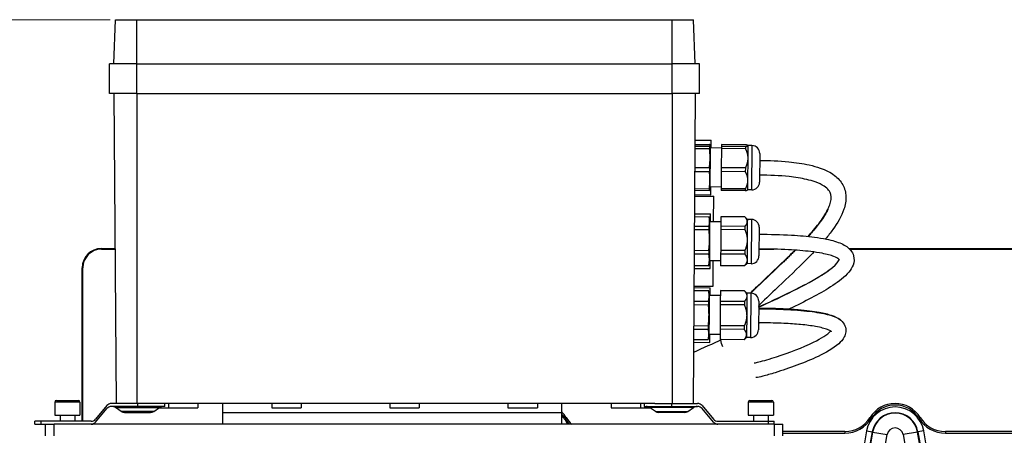
# Model space of a CAD drawing. Units: millimetres. Extents: x 191 to 1900, y 18 to 2476.
# Drawn here: x 375 to 708, y 583 to 724 of the extents above; entities that cross this region are included whole.
import ezdxf

# ---------------------------------------------------------------- set-up
doc = ezdxf.new("R2010")
doc.units = ezdxf.units.MM
doc.header["$LTSCALE"] = 9.090909
doc.layers.add('Dimensions(Hillmar_metric)', color=7, linetype='Continuous', lineweight=13)
doc.layers.add('Visible Edges(Hillmar_metric)', color=7, linetype='Continuous', lineweight=25)
doc.layers.add('Visible Tangent Edges(Hillmar_Metric)', color=7, linetype='Continuous', lineweight=25, true_color=0xc0c0c0)
doc.styles.add('Hillmar_metric_Dimensions', font='arial.ttf')
doc.dimstyles.new('DEFAULT-ISO-Method 1b-Hillmar_metric', dxfattribs={"dimscale": 9.090909, "dimtxt": 2, "dimasz": 2.5, "dimexe": 1, "dimexo": 1, "dimgap": 0.25, "dimtad": 1, "dimtih": 1, "dimtoh": 1, "dimrnd": 1e-08, "dimdsep": 46, "dimtxsty": 'Hillmar_metric_Dimensions', "dimcen": 0.09, "dimdle": 8, "dimclrd": 7, "dimclre": 7, "dimclrt": 7, "dimazin": 2, "dimtfac": 0.75, "dimtmove": 0, "dimatfit": 3, "dimfxl": 1, "dimtolj": 1, "dimlwd": 9, "dimlwe": 9, "dimarcsym": 0})

# ---------------------------------------------------------------- blocks, each defined once
blk = doc.blocks.new('*D25')
at = {"layer": 'Defpoints', "color": 0, "linetype": 'Continuous', "transparency": 16777216}
for p in [(414.41, 724.2), (289.01, 366.7), (402.36, 366.7)]:
    blk.add_point(p, dxfattribs=at)
at = {"layer": 'Dimensions(Hillmar_metric)', "color": 7, "linetype": 'Continuous', "lineweight": 9, "transparency": 16777216}
for p, q in [((405.32, 724.2), (279.92, 724.2)), ((289.01, 701.48), (289.01, 557.04)), ((289.01, 389.43), (289.01, 533.86)), ((393.27, 366.7), (279.92, 366.7))]:
    blk.add_line(p, q, dxfattribs=at)
at = {"layer": 'Dimensions(Hillmar_metric)', "color": 7, "linetype": 'Continuous', "transparency": 16777216}
for points in [[(285.23, 701.48), (292.8, 701.48), (289.01, 724.2)], [(285.23, 389.43), (292.8, 389.43), (289.01, 366.7)]]:
    blk.add_solid(points, dxfattribs=at)
at = {"layer": 'Dimensions(Hillmar_metric)', "color": 7, "linetype": 'Continuous', "lineweight": 13, "transparency": 16777216, "insert": (289.01, 545.45), "char_height": 18.1818, "attachment_point": 5, "style": 'Hillmar_metric_Dimensions'}
blk.add_mtext('\\A1; \\fArial|b0|i0;\\H18.2418;360\\P', dxfattribs=at)

msp = doc.modelspace()

# ---------------------------------------------------------------- linework, layer by layer
at = {"layer": 'Visible Edges(Hillmar_metric)'}
for p, q in [((406.612, 709.203), (407.136, 724.203)), ((407.136, 724.203), (414.412, 724.203)), ((414.412, 724.203), (595.812, 724.203)), ((595.812, 724.203), (603.089, 724.203)), ((603.612, 709.203), (603.089, 724.203)), ((414.412, 709.203), (405.112, 709.203)), ((405.112, 699.203), (405.112, 709.203)), ((414.412, 709.203), (595.812, 709.203)), ((605.112, 709.203), (595.812, 709.203)), ((605.112, 699.203), (605.112, 709.203)), ((414.412, 699.203), (405.112, 699.203)), ((406.612, 699.203), (407.346, 594.203)), ((414.412, 699.203), (595.812, 699.203)), ((605.112, 699.203), (595.812, 699.203)), ((603.612, 699.203), (602.879, 594.203)), ((603.488, 681.36), (608.473, 681.325)), ((603.492, 681.983), (608.478, 681.949)), ((603.503, 683.451), (609.002, 683.412)), ((608.473, 681.325), (608.468, 680.555)), ((608.69, 681.635), (608.66, 677.331)), ((608.69, 681.664), (608.683, 681.693)), ((612.484, 680.738), (608.684, 680.764)), ((608.69, 681.664), (608.69, 681.635)), ((608.984, 680.762), (609.002, 683.412)), ((612.488, 681.297), (612.482, 680.527)), ((612.492, 681.921), (612.488, 681.297)), ((620.653, 681.24), (612.488, 681.297)), ((620.657, 681.864), (612.492, 681.921)), ((620.653, 681.24), (620.647, 680.47)), ((621.455, 681.546), (621.425, 677.242)), ((621.455, 681.575), (621.426, 681.604)), ((621.455, 681.575), (621.455, 681.546)), ((622.85, 681.565), (621.455, 681.575)), ((603.483, 680.59), (608.468, 680.555)), ((612.482, 680.527), (612.437, 674.081)), ((620.647, 680.47), (612.482, 680.527)), ((625.471, 678.907), (625.403, 669.187)), ((603.438, 674.144), (608.423, 674.109)), ((608.423, 674.109), (608.414, 672.772)), ((608.66, 677.331), (608.608, 669.86)), ((612.437, 674.081), (612.428, 672.744)), ((620.602, 674.024), (612.437, 674.081)), ((620.602, 674.024), (620.593, 672.687)), ((621.425, 677.242), (621.373, 669.771)), ((603.428, 672.807), (608.414, 672.772)), ((612.428, 672.744), (612.387, 666.922)), ((620.593, 672.687), (612.428, 672.744)), ((608.608, 669.86), (608.585, 666.665)), ((612.392, 667.538), (608.592, 667.565)), ((608.873, 664.913), (608.892, 667.563)), ((621.373, 669.771), (621.35, 666.576)), ((603.37, 664.451), (609.87, 664.406)), ((603.373, 664.951), (608.873, 664.913)), ((603.384, 666.418), (608.369, 666.383)), ((603.388, 666.985), (608.373, 666.95)), ((608.373, 666.95), (608.369, 666.383)), ((608.585, 666.665), (608.577, 666.636)), ((609.809, 655.756), (609.87, 664.406)), ((612.387, 666.922), (612.383, 666.355)), ((620.548, 666.298), (612.383, 666.355)), ((620.552, 666.865), (612.387, 666.922)), ((620.552, 666.865), (620.548, 666.298)), ((621.35, 666.576), (621.321, 666.547)), ((622.745, 666.566), (621.35, 666.576)), ((603.321, 657.501), (608.307, 657.466)), ((603.321, 657.499), (608.307, 657.465)), ((603.328, 658.451), (608.828, 658.413)), ((608.307, 657.466), (608.307, 657.465)), ((608.516, 656.665), (608.307, 657.466)), ((608.809, 655.763), (608.828, 658.413)), ((612.321, 657.437), (612.299, 654.256)), ((612.321, 657.438), (612.321, 657.437)), ((620.486, 657.381), (612.321, 657.438)), ((620.486, 657.38), (612.321, 657.437)), ((620.486, 657.381), (620.486, 657.38)), ((621.28, 656.576), (620.486, 657.381)), ((603.299, 654.319), (608.285, 654.284)), ((608.285, 654.284), (608.277, 653.164)), ((608.51, 655.873), (608.466, 649.613)), ((612.309, 655.738), (608.509, 655.765)), ((608.516, 656.665), (608.51, 655.873)), ((612.299, 654.256), (612.291, 653.136)), ((620.464, 654.199), (612.299, 654.256)), ((620.464, 654.199), (620.456, 653.079)), ((621.275, 655.784), (621.231, 649.524)), ((621.28, 656.576), (621.275, 655.784)), ((622.675, 656.566), (621.28, 656.576)), ((603.291, 653.199), (608.277, 653.164)), ((612.291, 653.136), (612.242, 646.038)), ((620.456, 653.079), (612.291, 653.136)), ((625.297, 653.908), (625.229, 644.188)), ((608.466, 649.613), (608.42, 642.906)), ((621.231, 649.524), (621.184, 642.817)), ((402.362, 646.699), (406.979, 646.699)), ((402.362, 646.468), (406.981, 646.468)), ((603.233, 644.901), (608.219, 644.866)), ((603.242, 646.101), (608.227, 646.066)), ((608.227, 646.066), (608.219, 644.866)), ((612.233, 644.838), (612.206, 640.921)), ((612.242, 646.038), (612.233, 644.838)), ((620.398, 644.781), (612.233, 644.838)), ((620.406, 645.981), (612.242, 646.038)), ((620.406, 645.981), (620.398, 644.781)), ((625.245, 646.468), (630.3, 646.468)), ((655.733, 646.699), (820.362, 646.699)), ((655.967, 646.468), (820.362, 646.468)), ((603.205, 640.902), (608.191, 640.867)), ((603.206, 640.984), (608.192, 640.949)), ((608.411, 641.665), (608.191, 640.867)), ((608.192, 640.949), (608.191, 640.867)), ((608.42, 642.906), (608.411, 641.665)), ((612.217, 642.539), (608.417, 642.565)), ((608.699, 639.913), (608.717, 642.563)), ((609.657, 633.906), (609.717, 642.556)), ((612.206, 640.921), (612.205, 640.839)), ((620.37, 640.782), (612.205, 640.839)), ((620.371, 640.864), (612.206, 640.921)), ((621.176, 641.576), (620.37, 640.782)), ((620.371, 640.864), (620.37, 640.782)), ((621.184, 642.817), (621.176, 641.576)), ((622.571, 641.566), (621.176, 641.576)), ((395.862, 588.203), (395.862, 640.199)), ((396.093, 588.203), (396.093, 640.199)), ((603.199, 639.952), (608.699, 639.913)), ((603.147, 632.502), (608.132, 632.467)), ((603.147, 632.47), (608.132, 632.435)), ((603.153, 633.452), (608.653, 633.413)), ((603.157, 633.952), (609.657, 633.906)), ((608.132, 632.467), (608.132, 632.435)), ((608.341, 631.666), (608.132, 632.467)), ((608.341, 631.666), (608.334, 630.635)), ((612.135, 630.739), (608.335, 630.766)), ((608.635, 630.763), (608.653, 633.413)), ((612.146, 632.407), (612.121, 628.81)), ((612.147, 632.439), (612.146, 632.407)), ((620.311, 632.35), (612.146, 632.407)), ((620.312, 632.382), (612.147, 632.439)), ((620.312, 632.382), (620.311, 632.35)), ((621.106, 631.576), (620.312, 632.382)), ((621.106, 631.576), (621.099, 630.546)), ((622.501, 631.567), (621.106, 631.576)), ((603.113, 627.706), (608.099, 627.672)), ((603.121, 628.873), (608.107, 628.838)), ((608.107, 628.838), (608.099, 627.672)), ((608.334, 630.635), (608.288, 624.115)), ((612.113, 627.644), (612.063, 620.533)), ((612.121, 628.81), (612.113, 627.644)), ((620.278, 627.587), (612.113, 627.644)), ((620.286, 628.753), (612.121, 628.81)), ((620.286, 628.753), (620.278, 627.587)), ((621.099, 630.546), (621.053, 624.026)), ((625.122, 628.908), (625.054, 619.189)), ((608.288, 624.115), (608.243, 617.645)), ((621.053, 624.026), (621.008, 617.556)), ((603.056, 619.438), (608.041, 619.404)), ((603.064, 620.596), (608.049, 620.561)), ((608.049, 620.561), (608.041, 619.404)), ((608.243, 617.645), (608.236, 616.666)), ((612.043, 617.539), (608.243, 617.566)), ((608.524, 614.914), (608.543, 617.564)), ((612.055, 619.376), (612.031, 615.862)), ((612.063, 620.533), (612.055, 619.376)), ((620.22, 619.319), (612.055, 619.376)), ((620.228, 620.476), (612.063, 620.533)), ((620.228, 620.476), (620.22, 619.319)), ((621.008, 617.556), (621.001, 616.577)), ((603.024, 614.952), (608.524, 614.914)), ((603.031, 615.925), (608.017, 615.89)), ((603.031, 615.902), (608.016, 615.867)), ((608.236, 616.666), (608.016, 615.867)), ((608.017, 615.89), (608.016, 615.867)), ((612.031, 615.862), (612.031, 615.839)), ((620.196, 615.805), (612.031, 615.862)), ((620.196, 615.782), (612.031, 615.839)), ((621.001, 616.577), (620.196, 615.782)), ((620.196, 615.805), (620.196, 615.782)), ((622.396, 616.567), (621.001, 616.577)), ((386.612, 594.703), (386.612, 590.203)), ((387.112, 595.203), (394.612, 595.203)), ((395.112, 594.703), (395.112, 590.203)), ((414.612, 594.203), (405.795, 594.203)), ((420.336, 594.203), (414.612, 594.203)), ((589.889, 594.203), (420.336, 594.203)), ((423.862, 593.203), (423.862, 594.203)), ((425.112, 594.203), (425.112, 592.703)), ((435.112, 594.203), (435.112, 592.703)), ((443.362, 594.203), (443.362, 591.203)), ((460.112, 594.203), (460.112, 592.703)), ((470.112, 594.203), (470.112, 592.703)), ((500.112, 594.203), (500.112, 592.703)), ((510.112, 594.203), (510.112, 592.703)), ((540.112, 594.203), (540.112, 592.703)), ((550.112, 594.203), (550.112, 592.703)), ((558.362, 591.203), (558.362, 594.203)), ((575.112, 594.203), (575.112, 592.703)), ((585.112, 594.203), (585.112, 592.703)), ((586.362, 594.203), (586.362, 593.203)), ((589.889, 594.203), (595.612, 594.203)), ((595.612, 594.203), (604.43, 594.203)), ((621.612, 594.703), (621.612, 590.203)), ((622.112, 595.203), (629.612, 595.203)), ((630.112, 594.703), (630.112, 590.203)), ((404.263, 593.488), (400.427, 588.917)), ((400.427, 587.917), (404.263, 592.488)), ((414.612, 593.203), (405.795, 593.203)), ((409.106, 591.545), (407.154, 592.861)), ((410.224, 591.203), (419.001, 591.203)), ((423.862, 593.203), (414.612, 593.203)), ((420.119, 591.545), (422.071, 592.861)), ((421.836, 592.703), (425.112, 592.703)), ((425.112, 592.703), (435.112, 592.703)), ((443.362, 591.203), (443.362, 587.203)), ((460.112, 592.703), (470.112, 592.703)), ((500.112, 592.703), (510.112, 592.703)), ((540.112, 592.703), (550.112, 592.703)), ((558.362, 587.203), (558.362, 591.203)), ((575.112, 592.703), (585.112, 592.703)), ((585.112, 592.703), (588.389, 592.703)), ((586.362, 593.203), (595.612, 593.203)), ((590.106, 591.545), (588.154, 592.861)), ((600.001, 591.203), (591.224, 591.203)), ((595.612, 593.203), (604.43, 593.203)), ((601.119, 591.545), (603.071, 592.861)), ((605.962, 593.488), (609.798, 588.917)), ((609.798, 587.917), (605.962, 592.488)), ((381.862, 588.203), (379.862, 588.203)), ((379.862, 587.203), (379.862, 588.203)), ((398.895, 588.203), (381.862, 588.203)), ((386.612, 590.203), (395.112, 590.203)), ((388.362, 590.203), (388.362, 588.203)), ((393.362, 590.203), (393.362, 588.203)), ((611.33, 588.203), (628.362, 588.203)), ((621.612, 590.203), (630.112, 590.203)), ((623.362, 590.203), (623.362, 588.203)), ((628.362, 590.203), (628.362, 588.203)), ((628.362, 588.203), (630.362, 588.203)), ((630.362, 587.203), (630.362, 588.203)), ((379.862, 587.203), (381.862, 587.203)), ((381.862, 587.203), (383.635, 587.203)), ((383.362, 587.203), (383.362, 583.203)), ((383.635, 587.203), (386.362, 587.203)), ((630.362, 587.203), (386.362, 587.203)), ((630.362, 587.203), (633.362, 587.203)), ((633.362, 583.203), (633.362, 587.203)), ((654.34, 584.699), (633.362, 584.699)), ((729.362, 584.699), (688.385, 584.699))]:
    msp.add_line(p, q, dxfattribs=at)
for centre, radius, start, end in [((622.831, 678.926), 2.64, 359.6, 89.6), ((622.764, 669.206), 2.64, 269.6, 359.6), ((622.657, 653.926), 2.64, 359.6, 89.6), ((402.362, 640.199), 6.5, 90, 180), ((402.362, 640.199), 6.27, 90, 180), ((622.589, 644.206), 2.64, 269.6, 359.6), ((622.482, 628.927), 2.64, 359.6, 89.6), ((622.414, 619.207), 2.64, 269.6, 359.6), ((387.112, 594.703), 0.5, 90, 180), ((394.612, 594.703), 0.5, 0, 90), ((405.795, 592.203), 2, 90, 140), ((604.43, 592.203), 2, 40, 90), ((622.112, 594.703), 0.5, 90, 180), ((629.612, 594.703), 0.5, 0, 90), ((671.362, 584.199), 10, 31.66824, 148.33176), ((405.795, 591.203), 2, 90, 140), ((406.036, 591.203), 2, 56, 90), ((410.224, 593.203), 2, 236, 270), ((419.001, 593.203), 2, 270, 304), ((423.189, 591.203), 2, 90, 124), ((551.362, 584.199), 10, 31.66824, 45.573), ((587.036, 591.203), 2, 56, 90), ((591.224, 593.203), 2, 236, 270), ((600.001, 593.203), 2, 270, 304), ((604.189, 591.203), 2, 90, 124), ((604.43, 591.203), 2, 40, 90), ((398.895, 590.203), 2, 270, 320), ((398.895, 589.203), 2, 270, 320), ((568.385, 594.699), 10, 211.66824, 228.55666), ((611.33, 590.203), 2, 220, 270), ((611.33, 589.203), 2, 220, 270), ((654.34, 594.699), 10, 270, 328.33176), ((688.385, 594.699), 10, 211.66824, 270)]:
    msp.add_arc(centre, radius, start, end, dxfattribs=at)
for points, weights in [([(608.473, 681.325), (608.689, 681.488), (608.69, 681.635)], [2.41384272196, 2.54258100046, 2.54258100046]), ([(608.69, 681.635), (608.691, 681.783), (608.478, 681.949)], [2.54258100046, 2.54258100046, 2.41384272196]), ([(620.653, 681.24), (621.454, 681.398), (621.455, 681.546)], [1.58007010812, 1.66434051388, 1.66434051388]), ([(621.455, 681.546), (621.456, 681.694), (620.657, 681.864)], [1.66434051388, 1.66434051388, 1.58007010812]), ([(608.66, 677.331), (608.671, 678.861), (608.468, 680.555)], [2.54258100046, 2.54258100046, 2.41384272196]), ([(620.647, 680.47), (621.435, 678.771), (621.425, 677.242)], [1.58007010812, 1.66434051388, 1.66434051388]), ([(608.423, 674.109), (608.649, 675.801), (608.66, 677.331)], [2.41384272196, 2.54258100046, 2.54258100046]), ([(621.425, 677.242), (621.414, 675.712), (620.602, 674.024)], [1.66434051388, 1.66434051388, 1.58007010812]), ([(608.608, 669.86), (608.617, 671.242), (608.414, 672.772)], [2.54258100046, 2.54258100046, 2.41384272196]), ([(620.593, 672.687), (621.382, 671.153), (621.373, 669.771)], [1.58007010812, 1.66434051388, 1.66434051388]), ([(608.373, 666.95), (608.598, 668.478), (608.608, 669.86)], [2.41384272196, 2.54258100046, 2.54258100046]), ([(621.373, 669.771), (621.363, 668.389), (620.552, 666.865)], [1.66434051388, 1.66434051388, 1.58007010812]), ([(608.369, 666.383), (608.544, 666.515), (608.577, 666.636)], [2.41384272196, 2.51746018233, 2.53767915222]), ([(620.548, 666.298), (621.2, 666.427), (621.321, 666.547)], [1.58007010812, 1.64789675247, 1.66113182767]), ([(608.51, 655.873), (608.515, 656.628), (608.307, 657.465)], [2.54258100046, 2.54258100046, 2.41384272196]), ([(621.275, 655.784), (621.28, 656.539), (620.486, 657.38)], [1.66434051388, 1.66434051388, 1.58007010812]), ([(608.285, 654.284), (608.505, 655.118), (608.51, 655.873)], [2.41384272196, 2.54258100046, 2.54258100046]), ([(620.464, 654.199), (621.27, 655.029), (621.275, 655.784)], [1.58007010812, 1.66434051388, 1.66434051388]), ([(608.466, 649.613), (608.478, 651.298), (608.277, 653.164)], [2.54258100046, 2.54258100046, 2.41384272196]), ([(620.456, 653.079), (621.243, 651.209), (621.231, 649.524)], [1.58007010812, 1.66434051388, 1.66434051388]), ([(608.227, 646.066), (608.455, 647.929), (608.466, 649.613)], [2.41384272196, 2.54258100046, 2.54258100046]), ([(621.231, 649.524), (621.219, 647.84), (620.406, 645.981)], [1.66434051388, 1.66434051388, 1.58007010812]), ([(608.42, 642.906), (608.426, 643.836), (608.219, 644.866)], [2.54258100046, 2.54258100046, 2.41384272196]), ([(620.398, 644.781), (621.191, 643.746), (621.184, 642.817)], [1.58007010812, 1.66434051388, 1.66434051388]), ([(608.192, 640.949), (608.413, 641.976), (608.42, 642.906)], [2.41384272196, 2.54258100046, 2.54258100046]), ([(621.184, 642.817), (621.178, 641.887), (620.371, 640.864)], [1.66434051388, 1.66434051388, 1.58007010812]), ([(608.334, 630.635), (608.34, 631.489), (608.132, 632.435)], [2.54258100046, 2.54258100046, 2.41384272196]), ([(620.311, 632.35), (621.105, 631.4), (621.099, 630.546)], [1.58007010812, 1.66434051388, 1.66434051388]), ([(608.288, 624.115), (608.3, 625.802), (608.099, 627.672)], [2.54258100046, 2.54258100046, 2.41384272196]), ([(608.107, 628.838), (608.328, 629.782), (608.334, 630.635)], [2.41384272196, 2.54258100046, 2.54258100046]), ([(620.278, 627.587), (621.065, 625.713), (621.053, 624.026)], [1.58007010812, 1.66434051388, 1.66434051388]), ([(621.099, 630.546), (621.093, 629.692), (620.286, 628.753)], [1.66434051388, 1.66434051388, 1.58007010812]), ([(608.049, 620.561), (608.277, 622.427), (608.288, 624.115)], [2.41384272196, 2.54258100046, 2.54258100046]), ([(621.053, 624.026), (621.041, 622.338), (620.228, 620.476)], [1.66434051388, 1.66434051388, 1.58007010812]), ([(608.017, 615.89), (608.237, 616.812), (608.243, 617.645)], [2.41384272196, 2.54258100046, 2.54258100046]), ([(608.243, 617.645), (608.249, 618.479), (608.041, 619.404)], [2.54258100046, 2.54258100046, 2.41384272196]), ([(620.196, 615.805), (621.002, 616.722), (621.008, 617.556)], [1.58007010812, 1.66434051388, 1.66434051388]), ([(621.008, 617.556), (621.014, 618.39), (620.22, 619.319)], [1.66434051388, 1.66434051388, 1.58007010812])]:
    msp.add_rational_spline(points, weights, degree=2, dxfattribs=at)
for points, knots in [([(625.455, 676.545), (628.756, 676.522), (632.085, 676.393), (637.691, 675.845), (640.045, 675.504), (643.551, 674.719), (644.83, 674.361), (647.878, 673.278), (649.507, 672.445), (652.014, 670.544), (652.96, 669.459), (654.308, 667.018), (654.631, 665.646), (654.745, 662.856), (654.451, 661.392), (653.157, 657.545), (651.796, 655.304), (649.469, 652.06), (648.637, 650.992), (647.765, 649.941)], [0, 0, 0, 0, 0.9902802, 0.9902802, 1.7231807, 1.7231807, 2.1751624, 2.1751624, 2.899485, 2.899485, 3.5920187, 3.5920187, 4.3693039, 4.3693039, 5.2992778, 5.2992778, 6.9749221, 6.9749221, 7.8206676, 7.8206676, 7.8206676, 7.8206676]), ([(641.877, 650.791), (643.169, 652.222), (644.381, 653.658), (646.701, 656.712), (647.772, 658.334), (648.795, 660.43), (649.015, 660.946), (649.66, 662.775), (649.818, 663.95), (649.46, 665.459), (649.238, 665.966), (648.465, 666.922), (647.993, 667.363), (646.552, 668.313), (645.495, 668.827), (643.377, 669.569), (642.419, 669.841), (639.561, 670.507), (637.504, 670.823), (632.169, 671.39), (628.774, 671.525), (625.42, 671.549)], [49.377825, 49.377825, 49.377825, 49.377825, 50.6059712, 50.6059712, 51.983454, 51.983454, 52.4420397, 52.4420397, 53.657792, 53.657792, 54.2701889, 54.2701889, 54.734091, 54.734091, 55.2572036, 55.2572036, 55.6119737, 55.6119737, 56.2585902, 56.2585902, 57.2647067, 57.2647067, 57.2647067, 57.2647067]), ([(625.28, 651.551), (628.972, 651.525), (632.697, 651.435), (638.961, 651.076), (641.591, 650.857), (645.456, 650.357), (646.843, 650.133), (650.077, 649.466), (651.777, 648.965), (654.478, 647.748), (655.56, 647.011), (656.76, 645.524), (657.083, 644.917), (657.572, 643.163), (657.436, 642.016), (656.778, 640.201), (656.261, 639.428), (654.246, 637.001), (652.348, 635.573), (646.357, 631.624), (641.671, 629.202), (636.246, 626.579), (635.895, 626.41), (635.542, 626.241)], [0, 0, 0, 0, 1.1075258, 1.1075258, 1.925319, 1.925319, 2.4177406, 2.4177406, 3.1845393, 3.1845393, 3.9433287, 3.9433287, 4.3775226, 4.3775226, 5.1007052, 5.1007052, 5.8403472, 5.8403472, 7.595306, 7.595306, 10.7308692, 10.7308692, 10.9463589, 10.9463589, 10.9463589, 10.9463589]), ([(622.23, 631.569), (623.327, 632.639), (624.454, 633.709), (628.688, 637.77), (631.918, 640.765), (635.845, 644.578), (636.644, 645.361), (637.432, 646.147)], [43.747097, 43.747097, 43.747097, 43.747097, 44.7086474, 44.7086474, 47.3602575, 47.3602575, 48.0423847, 48.0423847, 48.0423847, 48.0423847]), ([(643.815, 645.525), (642.644, 644.294), (641.44, 643.08), (637.073, 638.757), (633.81, 635.717), (628.768, 630.928), (626.868, 629.117), (625.111, 627.344)], [9.029909, 9.029909, 9.029909, 9.029909, 10.0594773, 10.0594773, 12.7260205, 12.7260205, 14.3370358, 14.3370358, 14.3370358, 14.3370358]), ([(652.464, 642.882), (652.464, 642.882), (652.413, 642.981), (651.894, 643.386), (651.361, 643.698), (649.612, 644.38), (648.218, 644.763), (645.428, 645.298), (644.14, 645.493), (640.433, 645.942), (637.849, 646.142), (631.966, 646.449), (628.593, 646.526), (625.245, 646.55)], [41.9475561, 41.9475561, 41.9475561, 41.9475561, 42.3888971, 42.3888971, 42.9101746, 42.9101746, 43.557795, 43.557795, 44.0149378, 44.0149378, 44.8129594, 44.8129594, 45.8171502, 45.8171502, 45.8171502, 45.8171502]), ([(625.108, 626.905), (627.22, 627.865), (629.28, 628.813), (636.414, 632.169), (641.193, 634.542), (647.047, 638.024), (648.776, 639.172), (651.483, 641.39), (652.341, 642.586), (652.434, 642.891), (652.437, 642.906), (652.44, 642.917)], [33.7427662, 33.7427662, 33.7427662, 33.7427662, 34.9491801, 34.9491801, 38.0471181, 38.0471181, 39.5762984, 39.5762984, 41.1598333, 41.1598333, 41.2653444, 41.2653444, 41.2653444, 41.2653444]), ([(625.106, 626.546), (627.658, 626.529), (630.227, 626.477), (634.725, 626.297), (636.698, 626.185), (641.193, 625.819), (643.647, 625.517), (647.239, 624.852), (648.586, 624.508), (651.09, 623.638), (652.15, 623.084), (653.549, 621.885), (654.047, 621.256), (654.912, 619.165), (654.639, 617.753), (653.628, 615.788), (652.966, 615.081), (650.364, 612.753), (647.946, 611.443), (640.743, 608.017), (635.433, 606.105), (629.188, 604.184), (627.736, 603.769), (625.598, 603.23), (624.924, 603.053), (624.13, 602.974)], [0, 0, 0, 0, 0.765611, 0.765611, 1.3772374, 1.3772374, 2.2489217, 2.2489217, 2.9564846, 2.9564846, 3.8512265, 3.8512265, 4.4896591, 4.4896591, 5.6653642, 5.6653642, 6.7939724, 6.7939724, 9.728651, 9.728651, 14.7040003, 14.7040003, 16.3033469, 16.3033469, 17.4366252, 17.4366252, 17.4366252, 17.4366252]), ([(649.773, 618.53), (649.773, 618.53), (649.741, 618.571), (649.462, 618.781), (649.072, 619.014), (647.567, 619.595), (646.217, 619.969), (642.992, 620.542), (641.243, 620.769), (637.579, 621.111), (635.656, 621.239), (631.304, 621.443), (628.82, 621.506), (625.924, 621.54), (625.497, 621.544), (625.071, 621.547)], [32.4588114, 32.4588114, 32.4588114, 32.4588114, 32.8220122, 32.8220122, 33.4431197, 33.4431197, 34.2616317, 34.2616317, 34.9152539, 34.9152539, 35.5213901, 35.5213901, 36.2626663, 36.2626663, 36.3906187, 36.3906187, 36.3906187, 36.3906187]), ([(623.618, 607.947), (623.635, 607.949), (623.701, 607.957), (624.067, 608.019), (624.562, 608.127), (626.747, 608.668), (628.952, 609.318), (635.445, 611.434), (640.014, 613.155), (646.305, 616.24), (648.573, 617.711), (649.417, 618.672), (649.452, 618.714), (649.482, 618.754)], [19.3519131, 19.3519131, 19.3519131, 19.3519131, 19.5938086, 19.5938086, 20.4016248, 20.4016248, 22.7608032, 22.7608032, 27.2547698, 27.2547698, 30.3959512, 30.3959512, 30.5437915, 30.5437915, 30.5437915, 30.5437915])]:
    msp.add_open_spline(points, degree=3, knots=knots, dxfattribs=at)
for points in [[(625.396, 621.545), (625.288, 621.495), (625.179, 621.446), (625.07, 621.397)], [(612.673, 615.835), (609.519, 614.423), (606.281, 613.012), (603, 611.522)], [(613.016, 613.354), (612.621, 614.097), (612.396, 614.895), (612.313, 615.674)], [(617.381, 615.802), (617.392, 615.774), (617.405, 615.747), (617.419, 615.721)]]:
    msp.add_open_spline(points, degree=3, dxfattribs=at)
at = {"layer": 'Visible Tangent Edges(Hillmar_Metric)'}
for p, q in [((414.412, 709.203), (414.412, 724.203)), ((595.812, 709.203), (595.812, 724.203)), ((414.412, 699.203), (414.412, 709.203)), ((595.812, 699.203), (595.812, 709.203)), ((414.412, 699.203), (414.412, 594.203)), ((595.812, 699.203), (595.812, 594.203)), ((622.85, 681.565), (622.745, 666.566)), ((622.675, 656.566), (622.571, 641.566)), ((402.362, 646.699), (402.362, 646.468)), ((395.862, 640.199), (396.093, 640.199)), ((622.501, 631.567), (622.396, 616.567)), ((395.112, 594.703), (386.612, 594.703)), ((414.612, 594.203), (414.612, 593.203)), ((595.612, 594.203), (595.612, 593.203)), ((630.112, 594.703), (621.612, 594.703)), ((407.154, 592.861), (422.071, 592.861)), ((420.119, 591.545), (409.106, 591.545)), ((443.362, 591.203), (558.362, 591.203)), ((603.071, 592.861), (588.154, 592.861)), ((590.106, 591.545), (601.119, 591.545)), ((381.862, 588.203), (381.862, 587.203)), ((559.874, 589.449), (559.448, 589.186)), ((628.362, 588.203), (628.362, 587.203)), ((662.851, 589.449), (663.277, 589.186)), ((679.874, 589.449), (679.448, 589.186)), ((386.362, 583.203), (386.362, 587.203)), ((630.362, 587.203), (630.362, 583.203)), ((633.362, 584.199), (654.34, 584.199)), ((654.34, 584.699), (654.34, 584.199)), ((661.669, 584.908), (660.368, 577.531)), ((661.669, 584.908), (663.638, 584.561)), ((663.743, 584.542), (662.303, 576.374)), ((662.337, 577.183), (663.638, 584.561)), ((663.638, 584.561), (663.743, 584.542)), ((663.743, 584.542), (668.667, 583.674)), ((678.982, 584.542), (674.058, 583.674)), ((679.087, 584.561), (678.982, 584.542)), ((680.422, 576.374), (678.982, 584.542)), ((681.056, 584.908), (679.087, 584.561)), ((679.087, 584.561), (680.388, 577.183)), ((682.357, 577.531), (681.056, 584.908)), ((688.385, 584.699), (688.385, 584.199)), ((688.385, 584.199), (729.362, 584.199)), ((667.296, 575.9), (668.667, 583.674)), ((674.058, 583.674), (675.429, 575.9))]:
    msp.add_line(p, q, dxfattribs=at)
for centre, radius, start, end in [((551.362, 584.199), 9.5, 31.66824, 42.5369), ((671.362, 583.199), 9.843, 10, 170), ((671.362, 584.199), 9.5, 31.66824, 148.33176), ((671.362, 583.199), 7.844, 10, 170), ((671.362, 583.199), 7.737, 10, 170), ((551.362, 583.199), 9.843, 24.00191, 44.67142), ((568.385, 594.699), 10.5, 211.66824, 225.55434), ((654.34, 594.699), 10.5, 270, 328.33176), ((688.385, 594.699), 10.5, 211.66824, 270), ((671.362, 583.199), 2.737, 10, 170)]:
    msp.add_arc(centre, radius, start, end, dxfattribs=at)
for points, knots in [([(648.54, 659.906), (647.885, 658.564), (646.263, 655.958), (643.933, 653.042), (642.483, 651.371), (642.129, 650.971), (641.961, 650.782)], [0.091780869, 0.091780869, 0.091780869, 0.091780869, 0.107142857, 0.120535714, 0.122767857, 0.124747258, 0.124747258, 0.124747258, 0.124747258]), ([(637.566, 646.138), (637.39, 645.961), (636.837, 645.406), (635.899, 644.476), (634.75, 643.353), (633.596, 642.237), (629.736, 638.543), (625.864, 634.94), (622.81, 631.941), (622.432, 631.567)], [0.140988448, 0.140988448, 0.140988448, 0.140988448, 0.142857143, 0.146825397, 0.150793651, 0.154761905, 0.158730159, 0.19047619, 0.195055773, 0.195055773, 0.195055773, 0.195055773]), ([(625.108, 626.835), (628.636, 628.442), (636.403, 632.054), (644.962, 636.563), (648.955, 639.319), (650.106, 640.262)], [0.793320897, 0.793320897, 0.793320897, 0.793320897, 0.821428571, 0.857142857, 0.876976989, 0.876976989, 0.876976989, 0.876976989]), ([(652.966, 622.384), (652.861, 622.474), (652.124, 623.043), (649.943, 624.035), (644.591, 625.147), (636.504, 625.921), (629.251, 626.144), (625.103, 626.173)], [0.925228799, 0.925228799, 0.925228799, 0.925228799, 0.928571429, 0.946428571, 0.964285714, 0.982142857, 1, 1, 1, 1])]:
    msp.add_open_spline(points, degree=3, knots=knots, dxfattribs=at)

# ---------------------------------------------------------------- dimensions: what is measured, and where the dimension line sits
at = {"layer": 'Dimensions(Hillmar_metric)', "color": 7, "linetype": 'Continuous', "lineweight": 13}
dim = msp.add_linear_dim(base=(289.014, 366.699), p1=(414.412, 724.203), p2=(402.362, 366.699), angle=90, text=' \\fArial|b0|i0;\\H18.2418;360\\P', dimstyle='DEFAULT-ISO-Method 1b-Hillmar_metric', override={"dimgap": 0.25, "dimdec": 2, "dimtol": 0, "dimlim": 0, "dimtp": 0, "dimtm": 0, "dimtdec": 2, "dimtofl": 0, "dimatfit": 1}, dxfattribs=at)
dim.commit()
dim.dimension.update_dxf_attribs({"geometry": '*D25', "text_midpoint": (289.014, 545.451), "dimtype": 160})

doc.saveas('drawing.dxf')
